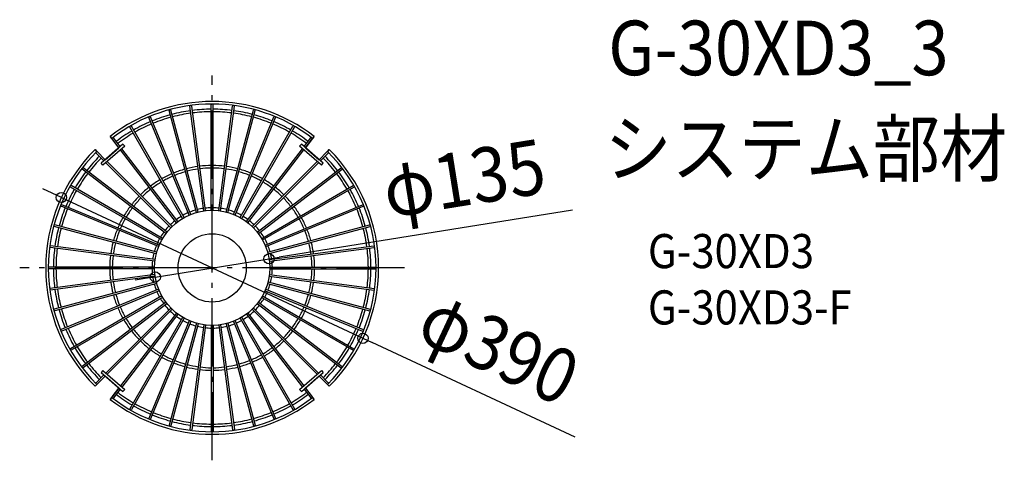
# Model space of a CAD drawing. Extents: x -226 to 928, y -225 to 291.
import ezdxf
from ezdxf.enums import TextEntityAlignment as Align

# ---------------------------------------------------------------- set-up
doc = ezdxf.new("R2010")
doc.units = 0
doc.header["$LTSCALE"] = 20
doc.header["$PDMODE"] = 3
doc.header["$PDSIZE"] = -2
doc.linetypes.add('DASHDOT', pattern=[5.5, 4, -0.6, 0.3, -0.6])
doc.layers.get('DEFPOINTS').update_dxf_attribs({"linetype": 'CONTINUOUS'})
for name, color, linetype in [('ARRANGE', 1, 'CONTINUOUS'), ('BASIS', 6, 'DASHDOT'), ('DETAIL', 5, 'CONTINUOUS'), ('ETC', 61, 'CONTINUOUS'), ('OUTLINE', 3, 'CONTINUOUS'), ('SIZE', 30, 'CONTINUOUS')]:
    doc.layers.add(name, color=color, linetype=linetype)
doc.styles.get("Standard").update_dxf_attribs({"font": 'SIMPLEX.shx', "width": 0.9, "height": 64, "bigfont": 'BIGFONT.shx'})

msp = doc.modelspace()

# ---------------------------------------------------------------- linework, layer by layer
at = {"layer": 'ARRANGE', "color": 1, "linetype": 'CONTINUOUS'}
msp.add_circle((0, 0), 40, dxfattribs=at)
msp.add_point((0, 0), dxfattribs=at)
at = {"layer": 'BASIS', "color": 6, "linetype": 'DASHDOT'}
for p, q in [((0, -225.5), (0, 225.5)), ((225.5, 0), (-225.5, 0))]:
    msp.add_line(p, q, dxfattribs=at)
at = {"layer": 'DEFPOINTS', "color": 30, "linetype": 'CONTINUOUS'}
for p in [(-176.7, 82.5), (66.6, 10.7), (-66.6, -10.7), (176.7, -82.5)]:
    msp.add_point(p, dxfattribs=at)
at = {"layer": 'DETAIL', "color": 5, "linetype": 'CONTINUOUS'}
for p, q in [((-16.5, 65.5), (-48.5, 185)), ((-9.8, 66.8), (-26, 189.4)), ((-7.8, 67.1), (-24, 189.7)), ((-1, 67.5), (-1, 191.2)), ((1, 67.5), (1, 191.2)), ((7.8, 67.1), (24, 189.7)), ((9.8, 66.8), (26, 189.4)), ((16.5, 65.5), (48.5, 185)), ((-26.8, 62), (-74.1, 176.3)), ((-24.9, 62.7), (-72.3, 177)), ((-18.4, 64.9), (-50.5, 184.4)), ((18.4, 64.9), (50.5, 184.4)), ((24.9, 62.7), (72.3, 177)), ((26.8, 62), (74.1, 176.3)), ((-34.6, 58), (-96.5, 165.1)), ((-32.9, 59), (-94.7, 166.1)), ((32.9, 59), (94.7, 166.1)), ((34.6, 58), (96.5, 165.1)), ((-119.5, 154.1), (-117.7, 151.7)), ((-109.3, 140.8), (-117.2, 151.1)), ((-107.8, 142.1), (-115.6, 152.3)), ((107.8, 142.1), (115.6, 152.3)), ((109.3, 140.8), (117.2, 151.1)), ((117.7, 151.7), (119.5, 154.1)), ((-135.1, 136.5), (-137.2, 138.6)), ((-104.5, 145), (-130.1, 122.6)), ((-102.5, 142.7), (-128.1, 120.3)), ((-40.3, 54.2), (-106, 139.7)), ((-102.5, 142.7), (-104.5, 145)), ((40.3, 54.2), (106, 139.7)), ((102.5, 142.7), (104.5, 145)), ((128.1, 120.3), (102.5, 142.7)), ((130.1, 122.6), (104.5, 145)), ((137.2, 138.6), (135.1, 136.5)), ((-126.8, 125.4), (-135.9, 134.5)), ((-125.3, 126.7), (-134.5, 135.9)), ((-41.9, 52.9), (-107.5, 138.4)), ((41.9, 52.9), (107.5, 138.4)), ((125.3, 126.7), (134.5, 135.9)), ((126.8, 125.4), (135.9, 134.5)), ((-54.2, 40.3), (-152.3, 115.6)), ((-52.9, 41.9), (-151.1, 117.2)), ((-128.1, 120.3), (-130.1, 122.6)), ((-48.4, 47), (-124.7, 123.3)), ((-47, 48.4), (-123.2, 124.6)), ((47, 48.4), (123.2, 124.6)), ((48.4, 47), (124.7, 123.3)), ((52.9, 41.9), (151.1, 117.2)), ((54.2, 40.3), (152.3, 115.6)), ((128.1, 120.3), (130.1, 122.6)), ((-59, 32.9), (-166.1, 94.7)), ((-58, 34.6), (-165.1, 96.5)), ((58, 34.6), (165.1, 96.5)), ((59, 32.9), (166.1, 94.7)), ((-62.7, 24.9), (-177, 72.3)), ((-62, 26.8), (-176.3, 74.1)), ((62, 26.8), (176.3, 74.1)), ((62.7, 24.9), (177, 72.3)), ((-65.5, 16.5), (-185, 48.5)), ((-64.9, 18.4), (-184.4, 50.5)), ((64.9, 18.4), (184.4, 50.5)), ((65.5, 16.5), (185, 48.5)), ((-67.1, 7.8), (-189.7, 24)), ((-66.8, 9.8), (-189.4, 26)), ((66.8, 9.8), (189.4, 26)), ((67.1, 7.8), (189.7, 24)), ((-67.5, 1), (-191.2, 1)), ((67.5, 1), (191.2, 1)), ((-67.5, -1), (-191.2, -1)), ((-67.1, -7.8), (-189.7, -24)), ((-66.8, -9.8), (-189.4, -26)), ((-66.8, -9.8), (-67.1, -7.8)), ((66.8, -9.8), (189.4, -26)), ((67.1, -7.8), (189.7, -24)), ((67.5, -1), (191.2, -1)), ((-65.5, -16.5), (-185, -48.5)), ((-64.9, -18.4), (-184.4, -50.5)), ((-64.9, -18.4), (-65.5, -16.5)), ((64.9, -18.4), (184.4, -50.5)), ((65.5, -16.5), (185, -48.5)), ((-62.7, -24.9), (-177, -72.3)), ((-62, -26.8), (-176.3, -74.1)), ((-59, -32.9), (-166.1, -94.7)), ((-62, -26.8), (-62.7, -24.9)), ((-58, -34.6), (-59, -32.9)), ((59, -32.9), (166.1, -94.7)), ((62, -26.8), (176.3, -74.1)), ((62.7, -24.9), (177, -72.3)), ((-58, -34.6), (-165.1, -96.5)), ((-54.2, -40.3), (-152.3, -115.6)), ((-52.9, -41.9), (-151.1, -117.2)), ((-52.9, -41.9), (-54.2, -40.3)), ((52.9, -41.9), (151.1, -117.2)), ((54.2, -40.3), (152.3, -115.6)), ((58, -34.6), (165.1, -96.5)), ((-48.4, -47), (-124.7, -123.3)), ((-47, -48.4), (-123.2, -124.6)), ((-41.9, -52.9), (-107.5, -138.4)), ((-40.3, -54.2), (-106, -139.7)), ((40.3, -54.2), (106, -139.7)), ((41.9, -52.9), (107.5, -138.4)), ((47, -48.4), (123.2, -124.6)), ((48.4, -47), (124.7, -123.3)), ((-34.6, -58), (-96.5, -165.1)), ((-32.9, -59), (-94.7, -166.1)), ((-26.8, -62), (-74.1, -176.3)), ((-24.9, -62.7), (-72.3, -177)), ((-18.4, -64.9), (-50.5, -184.4)), ((-16.5, -65.5), (-48.5, -185)), ((-9.8, -66.8), (-26, -189.4)), ((-7.8, -67.1), (-24, -189.7)), ((-1, -67.5), (-1, -191.2)), ((1, -67.5), (1, -191.2)), ((7.8, -67.1), (24, -189.7)), ((9.8, -66.8), (26, -189.4)), ((16.5, -65.5), (48.5, -185)), ((18.4, -64.9), (50.5, -184.4)), ((24.9, -62.7), (72.3, -177)), ((26.8, -62), (74.1, -176.3)), ((32.9, -59), (94.7, -166.1)), ((34.6, -58), (96.5, -165.1)), ((-126.8, -125.4), (-135.9, -134.5)), ((-125.3, -126.7), (-134.5, -135.9)), ((-128.1, -120.3), (-130.1, -122.6)), ((-130.1, -122.6), (-104.5, -145)), ((-128.1, -120.3), (-102.5, -142.7)), ((102.5, -142.7), (128.1, -120.3)), ((104.5, -145), (130.1, -122.6)), ((125.3, -126.7), (134.5, -135.9)), ((126.8, -125.4), (135.9, -134.5)), ((128.1, -120.3), (130.1, -122.6)), ((-137.2, -138.6), (-135.1, -136.5)), ((135.1, -136.5), (137.2, -138.6)), ((-109.3, -140.8), (-117.2, -151.1)), ((-107.8, -142.1), (-115.6, -152.3)), ((-102.5, -142.7), (-104.5, -145)), ((102.5, -142.7), (104.5, -145)), ((107.8, -142.1), (115.6, -152.3)), ((109.3, -140.8), (117.2, -151.1)), ((-117.7, -151.7), (-119.5, -154.1)), ((119.5, -154.1), (117.7, -151.7))]:
    msp.add_line(p, q, dxfattribs=at)
msp.add_circle((0, 0), 67.5, dxfattribs=at)
for centre, radius, start, end in [((0, 0), 195, 52.2062, 127.7938), ((0, 0), 192, 52.2016, 127.7984), ((-49.5, 184.7), 0.99, 143.529, 194.9473), ((-49.5, 184.7), 0.99, 15.0516, 66.0108), ((-25, 189.6), 0.99, 136.029, 187.4473), ((-24.9, 189.6), 0.99, 7.5516, 58.5108), ((0, 0), 186, 90.308, 97.192), ((0, 191.2), 0.99, 128.529, 179.9473), ((0, 191.2), 0.99, 0.0516, 51.0108), ((0, 0), 186, 82.808, 89.692), ((24.9, 189.6), 0.99, 121.029, 172.4473), ((25, 189.6), 0.99, 352.5516, 43.5108), ((49.5, 184.7), 0.99, 113.529, 164.9473), ((49.5, 184.7), 0.99, 345.0516, 36.0108), ((-73.2, 176.7), 0.99, 151.029, 202.4473), ((-73.2, 176.7), 0.99, 22.5516, 73.5108), ((0, 0), 186, 105.308, 112.192), ((0, 0), 183, 105.3131, 112.1869), ((0, 0), 186, 97.808, 104.692), ((0, 0), 183, 97.8131, 104.6869), ((0, 0), 183, 90.3131, 97.1869), ((0, 0), 183, 82.8131, 89.6869), ((0, 0), 183, 75.3131, 82.1869), ((0, 0), 186, 75.308, 82.192), ((0, 0), 183, 67.8131, 74.6869), ((0, 0), 186, 67.808, 74.692), ((73.2, 176.7), 0.99, 106.029, 157.4473), ((73.2, 176.7), 0.99, 337.5516, 28.5108), ((-95.6, 165.6), 0.99, 158.529, 209.9473), ((-95.6, 165.6), 0.99, 30.0516, 81.0108), ((0, 0), 186, 112.808, 119.692), ((0, 0), 183, 112.8131, 119.6869), ((0, 0), 183, 60.3131, 67.1869), ((0, 0), 186, 60.308, 67.192), ((95.6, 165.6), 0.99, 98.529, 149.9473), ((95.6, 165.6), 0.99, 330.0516, 21.0108), ((-116.4, 151.7), 0.99, 166.029, 217.4473), ((-116.4, 151.7), 0.99, 37.5516, 88.5108), ((0, 0), 186, 120.308, 127.192), ((0, 0), 183, 120.3131, 127.1869), ((0, 0), 183, 52.8131, 59.6869), ((0, 0), 186, 52.808, 59.692), ((116.4, 151.7), 0.99, 91.029, 142.4473), ((116.4, 151.7), 0.99, 322.5516, 13.5108), ((0, 0), 195, 134.7062, 225.2938), ((0, 0), 195, 314.7062, 45.2938), ((0, 0), 192, 134.7016, 225.2984), ((0, 0), 186, 135.308, 142.192), ((0, 0), 183, 135.3131, 142.1869), ((-135.2, 135.2), 0.99, 173.529, 224.9473), ((-135.2, 135.2), 0.99, 45.0516, 96.0108), ((0, 0), 183, 37.8131, 44.6869), ((0, 0), 186, 37.808, 44.692), ((135.2, 135.2), 0.99, 83.529, 134.9473), ((0, 0), 192, 314.7016, 45.2984), ((135.2, 135.2), 0.99, 315.0516, 6.0108), ((-151.7, 116.4), 0.99, 181.029, 232.4473), ((-151.7, 116.4), 0.99, 52.5516, 103.5108), ((0, 0), 120, 105.4775, 112.0225), ((0, 0), 120, 97.9775, 104.5225), ((0, 0), 117, 97.9897, 104.5103), ((0, 0), 120, 90.4775, 97.0225), ((0, 0), 117, 90.4897, 97.0103), ((0, 0), 120, 82.9775, 89.5225), ((0, 0), 117, 82.9897, 89.5103), ((0, 0), 117, 75.4897, 82.0103), ((0, 0), 120, 75.4775, 82.0225), ((0, 0), 120, 67.9775, 74.5225), ((151.7, 116.4), 0.99, 76.029, 127.4473), ((151.7, 116.4), 0.99, 307.5516, 358.5108), ((0, 0), 186, 142.808, 149.692), ((0, 0), 183, 142.8131, 149.6869), ((0, 0), 120, 112.9775, 119.5225), ((0, 0), 117, 112.9897, 119.5103), ((0, 0), 117, 105.4897, 112.0103), ((0, 0), 117, 67.9897, 74.5103), ((0, 0), 117, 60.4897, 67.0103), ((0, 0), 120, 60.4775, 67.0225), ((0, 0), 183, 30.3131, 37.1869), ((0, 0), 186, 30.308, 37.192), ((-165.6, 95.6), 0.99, 188.529, 239.9473), ((-165.6, 95.6), 0.99, 60.0516, 111.0108), ((0, 0), 120, 127.9775, 134.5225), ((0, 0), 120, 120.4775, 127.0225), ((0, 0), 117, 120.4897, 127.0103), ((0, 0), 117, 52.9897, 59.5103), ((0, 0), 120, 52.9775, 59.5225), ((0, 0), 120, 45.4775, 52.0225), ((165.6, 95.6), 0.99, 68.529, 119.9473), ((165.6, 95.6), 0.99, 300.0516, 351.0108), ((0, 0), 186, 150.308, 157.192), ((0, 0), 183, 150.3131, 157.1869), ((0, 0), 120, 135.4775, 142.0225), ((0, 0), 117, 135.4897, 142.0103), ((0, 0), 117, 127.9897, 134.5103), ((0, 0), 117, 45.4897, 52.0103), ((0, 0), 117, 37.9897, 44.5103), ((0, 0), 120, 37.9775, 44.5225), ((0, 0), 183, 22.8131, 29.6869), ((0, 0), 186, 22.808, 29.692), ((0, 0), 186, 157.808, 164.692), ((-176.7, 73.2), 0.99, 196.029, 247.4473), ((-176.7, 73.2), 0.99, 67.5516, 118.5108), ((0, 0), 120, 142.9775, 149.5225), ((0, 0), 117, 142.9897, 149.5103), ((0, 0), 70.5, 98.3127, 104.1873), ((0, 0), 70.5, 90.8127, 96.6873), ((0, 0), 70.5, 83.3127, 89.1873), ((0, 0), 70.5, 75.8127, 81.6873), ((0, 0), 117, 30.4897, 37.0103), ((0, 0), 120, 30.4775, 37.0225), ((0, 0), 186, 15.308, 22.192), ((176.7, 73.2), 0.99, 61.029, 112.4473), ((176.7, 73.2), 0.99, 292.5516, 343.5108), ((0, 0), 183, 157.8131, 164.6869), ((0, 0), 120, 150.4775, 157.0225), ((0, 0), 70.5, 120.8127, 126.6873), ((0, 0), 70.5, 113.3127, 119.1873), ((0, 0), 70.5, 105.8127, 111.6873), ((0, 0), 70.5, 68.3127, 74.1873), ((0, 0), 70.5, 60.8127, 66.6873), ((0, 0), 70.5, 53.3127, 59.1873), ((0, 0), 120, 22.9775, 29.5225), ((0, 0), 183, 15.3131, 22.1869), ((-184.7, 49.5), 0.99, 203.529, 254.9473), ((-184.7, 49.5), 0.99, 75.0516, 126.0108), ((0, 0), 186, 165.308, 172.192), ((0, 0), 183, 165.3131, 172.1869), ((0, 0), 117, 150.4897, 157.0103), ((0, 0), 70.5, 135.8127, 141.6873), ((0, 0), 70.5, 128.3127, 134.1873), ((0, 0), 70.5, 45.8127, 51.6873), ((0, 0), 70.5, 38.3127, 44.1873), ((0, 0), 117, 22.9897, 29.5103), ((0, 0), 183, 7.8131, 14.6869), ((0, 0), 186, 7.808, 14.692), ((184.7, 49.5), 0.99, 53.529, 104.9473), ((184.7, 49.5), 0.99, 285.0516, 336.0108), ((0, 0), 120, 157.9775, 164.5225), ((0, 0), 117, 157.9897, 164.5103), ((0, 0), 70.5, 143.3127, 149.1873), ((0, 0), 70.5, 30.8127, 36.6873), ((0, 0), 117, 15.4897, 22.0103), ((0, 0), 120, 15.4775, 22.0225), ((-189.6, 24.9), 0.99, 211.029, 262.4473), ((-189.6, 25), 0.99, 82.5516, 133.5108), ((0, 0), 186, 172.808, 179.692), ((0, 0), 120, 165.4775, 172.0225), ((0, 0), 117, 165.4897, 172.0103), ((0, 0), 70.5, 158.3127, 164.1873), ((0, 0), 70.5, 150.8127, 156.6873), ((0, 0), 70.5, 23.3127, 29.1873), ((0, 0), 70.5, 15.8127, 21.6873), ((0, 0), 117, 7.9897, 14.5103), ((0, 0), 120, 7.9775, 14.5225), ((0, 0), 186, 0.308, 7.192), ((189.6, 25), 0.99, 46.029, 97.4473), ((189.6, 24.9), 0.99, 277.5516, 328.5108), ((0, 0), 183, 172.8131, 179.6869), ((0, 0), 120, 172.9775, 179.5225), ((0, 0), 117, 172.9897, 179.5103), ((0, 0), 70.5, 165.8127, 171.6873), ((0, 0), 70.5, 8.3127, 14.1873), ((0, 0), 117, 0.4897, 7.0103), ((0, 0), 120, 0.4775, 7.0225), ((0, 0), 183, 0.3131, 7.1869), ((-191.2, 0), 0.99, 90.0516, 141.0108), ((0, 0), 70.5, 173.3127, 179.1873), ((0, 0), 70.5, 0.8127, 6.6873), ((191.2, 0), 0.99, 38.529, 89.9473), ((-191.2, 0), 0.99, 218.529, 269.9473), ((0, 0), 186, 180.308, 187.192), ((0, 0), 183, 180.3131, 187.1869), ((0, 0), 120, 180.4775, 187.0225), ((0, 0), 117, 180.4897, 187.0103), ((0, 0), 70.5, 180.8127, 186.6873), ((0, 0), 70.5, 188.3127, 194.1873), ((0, 0), 70.5, 345.8127, 351.6873), ((0, 0), 70.5, 353.3127, 359.1873), ((0, 0), 117, 352.9897, 359.5103), ((0, 0), 120, 352.9775, 359.5225), ((0, 0), 183, 352.8131, 359.6869), ((0, 0), 186, 352.808, 359.692), ((191.2, 0), 0.99, 270.0516, 321.0108), ((0, 0), 120, 187.9775, 194.5225), ((0, 0), 117, 187.9897, 194.5103), ((0, 0), 70.5, 195.8127, 201.6873), ((0, 0), 70.5, 338.3127, 344.1873), ((0, 0), 117, 345.4897, 352.0103), ((0, 0), 120, 345.4775, 352.0225), ((-189.6, -24.9), 0.99, 97.5516, 148.5108), ((-189.6, -25), 0.99, 226.029, 277.4473), ((0, 0), 186, 187.808, 194.692), ((0, 0), 183, 187.8131, 194.6869), ((0, 0), 120, 195.4775, 202.0225), ((0, 0), 117, 195.4897, 202.0103), ((0, 0), 70.5, 203.3127, 209.1873), ((0, 0), 70.5, 330.8127, 336.6873), ((0, 0), 117, 337.9897, 344.5103), ((0, 0), 120, 337.9775, 344.5225), ((0, 0), 183, 345.3131, 352.1869), ((0, 0), 186, 345.308, 352.192), ((189.6, -25), 0.99, 262.5516, 313.5108), ((189.6, -24.9), 0.99, 31.029, 82.4473), ((0, 0), 117, 202.9897, 209.5103), ((0, 0), 70.5, 210.8127, 216.6873), ((0, 0), 70.5, 218.3127, 224.1873), ((0, 0), 70.5, 315.8127, 321.6873), ((0, 0), 70.5, 323.3127, 329.1873), ((0, 0), 117, 330.4897, 337.0103), ((-184.7, -49.5), 0.99, 105.0516, 156.0108), ((-184.7, -49.5), 0.99, 233.529, 284.9473), ((0, 0), 186, 195.308, 202.192), ((0, 0), 183, 195.3131, 202.1869), ((0, 0), 120, 202.9775, 209.5225), ((0, 0), 70.5, 225.8127, 231.6873), ((0, 0), 70.5, 233.3127, 239.1873), ((0, 0), 70.5, 300.8127, 306.6873), ((0, 0), 70.5, 308.3127, 314.1873), ((0, 0), 120, 330.4775, 337.0225), ((0, 0), 183, 337.8131, 344.6869), ((0, 0), 186, 337.808, 344.692), ((184.7, -49.5), 0.99, 255.0516, 306.0108), ((184.7, -49.5), 0.99, 23.529, 74.9473), ((0, 0), 120, 210.4775, 217.0225), ((0, 0), 117, 210.4897, 217.0103), ((0, 0), 70.5, 240.8127, 246.6873), ((0, 0), 70.5, 248.3127, 254.1873), ((0, 0), 70.5, 255.8127, 261.6873), ((0, 0), 70.5, 278.3127, 284.1873), ((0, 0), 70.5, 285.8127, 291.6873), ((0, 0), 70.5, 293.3127, 299.1873), ((0, 0), 117, 322.9897, 329.5103), ((0, 0), 120, 322.9775, 329.5225), ((-176.7, -73.2), 0.99, 112.5516, 163.5108), ((-176.7, -73.2), 0.99, 241.029, 292.4473), ((0, 0), 186, 202.808, 209.692), ((0, 0), 183, 202.8131, 209.6869), ((0, 0), 120, 217.9775, 224.5225), ((0, 0), 117, 217.9897, 224.5103), ((0, 0), 70.5, 263.3127, 269.1873), ((0, 0), 70.5, 270.8127, 276.6873), ((0, 0), 117, 315.4897, 322.0103), ((0, 0), 120, 315.4775, 322.0225), ((0, 0), 183, 330.3131, 337.1869), ((0, 0), 186, 330.308, 337.192), ((176.7, -73.2), 0.99, 247.5516, 298.5108), ((176.7, -73.2), 0.99, 16.029, 67.4473), ((0, 0), 120, 225.4775, 232.0225), ((0, 0), 117, 225.4897, 232.0103), ((0, 0), 117, 307.9897, 314.5103), ((0, 0), 120, 307.9775, 314.5225), ((-165.6, -95.6), 0.99, 120.0516, 171.0108), ((-165.6, -95.6), 0.99, 248.529, 299.9473), ((0, 0), 186, 210.308, 217.192), ((0, 0), 183, 210.3131, 217.1869), ((0, 0), 120, 232.9775, 239.5225), ((0, 0), 117, 232.9897, 239.5103), ((0, 0), 117, 240.4897, 247.0103), ((0, 0), 117, 292.9897, 299.5103), ((0, 0), 117, 300.4897, 307.0103), ((0, 0), 120, 300.4775, 307.0225), ((0, 0), 183, 322.8131, 329.6869), ((0, 0), 186, 322.808, 329.692), ((165.6, -95.6), 0.99, 240.0516, 291.0108), ((165.6, -95.6), 0.99, 8.529, 59.9473), ((0, 0), 186, 217.808, 224.692), ((0, 0), 183, 217.8131, 224.6869), ((0, 0), 120, 240.4775, 247.0225), ((0, 0), 120, 247.9775, 254.5225), ((0, 0), 117, 247.9897, 254.5103), ((0, 0), 117, 255.4897, 262.0103), ((0, 0), 117, 277.9897, 284.5103), ((0, 0), 117, 285.4897, 292.0103), ((0, 0), 120, 285.4775, 292.0225), ((0, 0), 120, 292.9775, 299.5225), ((0, 0), 183, 315.3131, 322.1869), ((0, 0), 186, 315.308, 322.192), ((-151.7, -116.4), 0.99, 127.5516, 178.5108), ((-151.7, -116.4), 0.99, 256.029, 307.4473), ((0, 0), 120, 255.4775, 262.0225), ((0, 0), 120, 262.9775, 269.5225), ((0, 0), 117, 262.9897, 269.5103), ((0, 0), 117, 270.4897, 277.0103), ((0, 0), 120, 270.4775, 277.0225), ((0, 0), 120, 277.9775, 284.5225), ((151.7, -116.4), 0.99, 232.5516, 283.5108), ((151.7, -116.4), 0.99, 1.029, 52.4473), ((-135.2, -135.2), 0.99, 135.0516, 186.0108), ((-135.2, -135.2), 0.99, 263.529, 314.9473), ((135.2, -135.2), 0.99, 225.0516, 276.0108), ((135.2, -135.2), 0.99, 353.529, 44.9473), ((0, 0), 186, 232.808, 239.692), ((0, 0), 183, 232.8131, 239.6869), ((0, 0), 183, 300.3131, 307.1869), ((0, 0), 186, 300.308, 307.192), ((0, 0), 195, 232.2062, 307.7938), ((0, 0), 192, 232.2016, 307.7984), ((-116.4, -151.7), 0.99, 142.5516, 193.5108), ((-116.4, -151.7), 0.99, 271.029, 322.4473), ((0, 0), 183, 240.3131, 247.1869), ((0, 0), 183, 292.8131, 299.6869), ((116.4, -151.7), 0.99, 217.5516, 268.5108), ((116.4, -151.7), 0.99, 346.029, 37.4473), ((-95.6, -165.6), 0.99, 150.0516, 201.0108), ((-95.6, -165.6), 0.99, 278.529, 329.9473), ((0, 0), 186, 240.308, 247.192), ((0, 0), 186, 247.808, 254.692), ((0, 0), 183, 247.8131, 254.6869), ((0, 0), 183, 285.3131, 292.1869), ((0, 0), 186, 285.308, 292.192), ((0, 0), 186, 292.808, 299.692), ((95.6, -165.6), 0.99, 210.0516, 261.0108), ((95.6, -165.6), 0.99, 338.529, 29.9473), ((-73.2, -176.7), 0.99, 157.5516, 208.5108), ((-73.2, -176.7), 0.99, 286.029, 337.4473), ((-49.5, -184.7), 0.99, 165.0516, 216.0108), ((0, 0), 186, 255.308, 262.192), ((0, 0), 183, 255.3131, 262.1869), ((0, 0), 186, 262.808, 269.692), ((0, 0), 183, 262.8131, 269.6869), ((0, 0), 183, 270.3131, 277.1869), ((0, 0), 186, 270.308, 277.192), ((0, 0), 183, 277.8131, 284.6869), ((0, 0), 186, 277.808, 284.692), ((49.5, -184.7), 0.99, 323.529, 14.9473), ((73.2, -176.7), 0.99, 202.5516, 253.5108), ((73.2, -176.7), 0.99, 331.029, 22.4473), ((-49.5, -184.7), 0.99, 293.529, 344.9473), ((-25, -189.6), 0.99, 172.5516, 223.5108), ((-24.9, -189.6), 0.99, 301.029, 352.4473), ((0, -191.2), 0.99, 180.0516, 231.0108), ((0, -191.2), 0.99, 308.529, 359.9473), ((24.9, -189.6), 0.99, 187.5516, 238.5108), ((25, -189.6), 0.99, 316.029, 7.4473), ((49.5, -184.7), 0.99, 195.0516, 246.0108)]:
    msp.add_arc(centre, radius, start, end, dxfattribs=at)
at = {"layer": 'OUTLINE', "color": 3, "linetype": 'CONTINUOUS'}
for p, q in [((-117.7, 151.7), (-119.5, 154.1)), ((-109.3, 140.8), (-117.2, 151.1)), ((117.2, 151.1), (109.3, 140.8)), ((119.5, 154.1), (117.7, 151.7)), ((-137.2, 138.6), (-135.1, 136.5)), ((-125.3, 126.7), (-109.3, 140.8)), ((109.3, 140.8), (125.3, 126.7)), ((135.1, 136.5), (137.2, 138.6)), ((-134.5, 135.9), (-125.3, 126.7)), ((125.3, 126.7), (134.5, 135.9)), ((-125.3, -126.7), (-134.5, -135.9)), ((-109.3, -140.8), (-125.3, -126.7)), ((125.3, -126.7), (109.3, -140.8)), ((134.5, -135.9), (125.3, -126.7)), ((-135.1, -136.5), (-137.2, -138.6)), ((137.2, -138.6), (135.1, -136.5)), ((-117.2, -151.1), (-109.3, -140.8)), ((109.3, -140.8), (117.2, -151.1)), ((-119.5, -154.1), (-117.7, -151.7)), ((117.7, -151.7), (119.5, -154.1))]:
    msp.add_line(p, q, dxfattribs=at)
for centre, radius, start, end in [((0, 0), 195, 52.2062, 127.7938), ((0, 0), 192, 127.6835, 127.7984), ((-116.4, 151.7), 0.99, 165.1553, 217.5538), ((116.4, 151.7), 0.99, 322.5538, 14.8447), ((0, 0), 192, 52.2016, 52.3165), ((0, 0), 195, 134.7062, 225.2938), ((0, 0), 195, 314.7062, 45.2938), ((0, 0), 192, 134.7016, 134.8165), ((-135.2, 135.2), 0.99, 45.0539, 97.3445), ((135.2, 135.2), 0.99, 82.6555, 135.0539), ((0, 0), 192, 45.1835, 45.2984), ((-135.2, -135.2), 0.99, 262.6555, 315.0539), ((0, 0), 192, 225.1835, 225.2984), ((135.2, -135.2), 0.99, 225.0539, 277.3445), ((0, 0), 192, 314.7016, 314.8165), ((0, 0), 195, 232.2062, 307.7938), ((0, 0), 192, 232.2016, 232.3165), ((-116.4, -151.7), 0.99, 142.5539, 194.8444), ((116.4, -151.7), 0.99, 345.1556, 37.5539), ((0, 0), 192, 307.6835, 307.7984)]:
    msp.add_arc(centre, radius, start, end, dxfattribs=at)
at = {"layer": 'SIZE', "color": 30, "linetype": 'CONTINUOUS'}
for p, q in [((-187.6, 87.6), (-198.4, 92.6)), ((-176.7, 82.5), (-187.6, 87.6)), ((-176.7, 82.5), (176.7, -82.5)), ((422.2, 67.7), (78.5, 12.6)), ((66.6, 10.7), (78.5, 12.6)), ((-66.6, -10.7), (66.6, 10.7)), ((-66.6, -10.7), (-78.5, -12.6)), ((-78.5, -12.6), (-90.3, -14.5)), ((176.7, -82.5), (187.6, -87.6)), ((425.2, -198.5), (187.6, -87.6))]:
    msp.add_line(p, q, dxfattribs=at)
for centre in [(-176.7, 82.5), (66.6, 10.7), (-66.6, -10.7), (176.7, -82.5)]:
    msp.add_circle(centre, 6, dxfattribs=at)

# ---------------------------------------------------------------- texts
at = {"layer": 'ETC', "color": 61, "linetype": 'CONTINUOUS', "width": 0.9}
for s, height, p in [('G-30XD3_3', 64, (464, 225.8)), ('システム部材', 64, (459.8, 107.8)), ('G-30XD3', 40, (510.5, -0.3)), ('G-30XD3-F', 40, (510.5, -66.3))]:
    msp.add_text(s, height=height, dxfattribs=at).set_placement(p)
at = {"layer": 'SIZE', "color": 30, "linetype": 'CONTINUOUS', "width": 0.9}
for s, rotation, p in [('φ135', 9.1159, (300.1, 73.5)), ('φ390', 334.979, (322.4, -122.9))]:
    msp.add_text(s, height=64, rotation=rotation, dxfattribs=at).set_placement(p, align=Align.CENTER)

doc.saveas('drawing.dxf')
